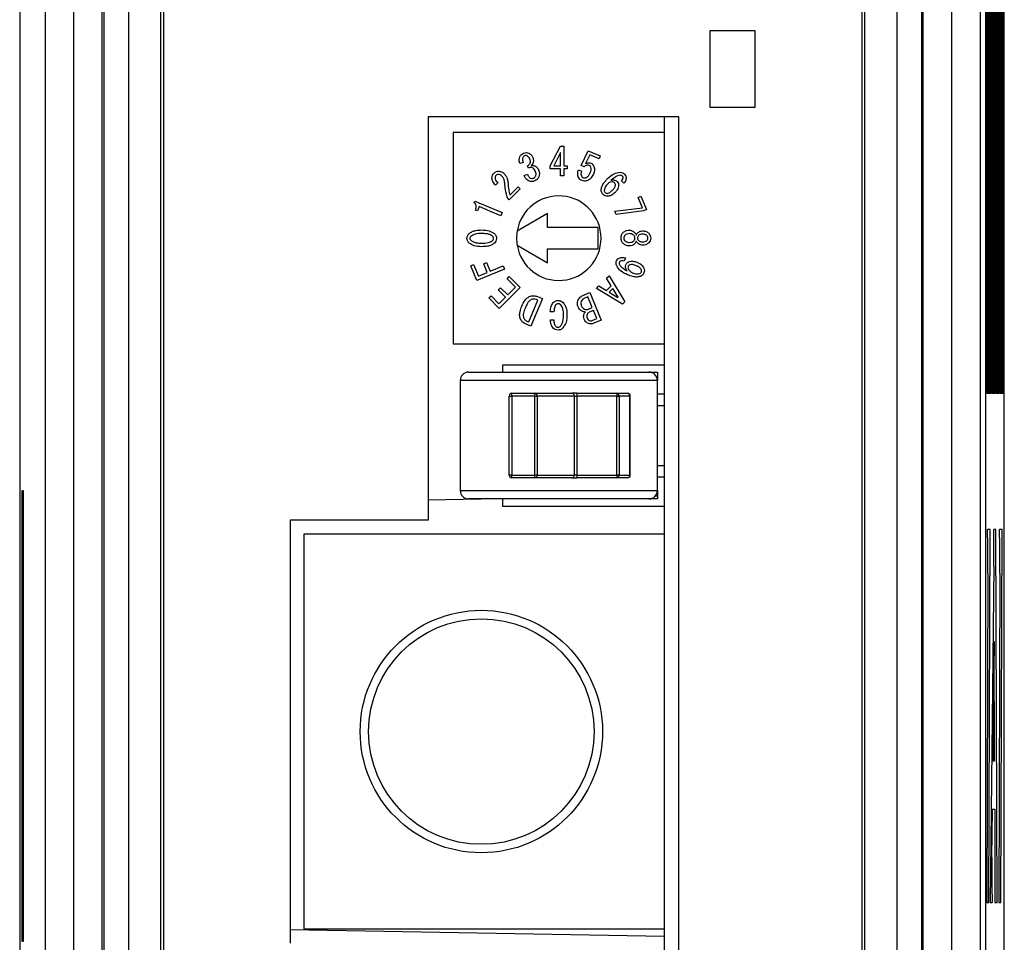
# Model space of a CAD drawing. Units: millimetres. Extents: x -2 to 448, y 0 to 449.
# Drawn here: x 152 to 187, y 200 to 233 of the extents above; entities that cross this region are included whole.
import ezdxf

# ---------------------------------------------------------------- set-up
doc = ezdxf.new("R2010")
doc.units = ezdxf.units.MM
doc.layers.get('0').update_dxf_attribs({"linetype": 'CONTINUOUS'})

msp = doc.modelspace()

# ---------------------------------------------------------------- linework, layer by layer
for p, q in [((155.316, 129.262), (155.316, 287.348)), ((156.18, 287.348), (156.18, 129.262)), ((183.46, 129.262), (183.46, 287.348)), ((184.324, 287.348), (184.324, 129.262)), ((157.42, 284.955), (157.42, 131.655)), ((182.22, 131.655), (182.22, 284.955)), ((157.32, 284.805), (157.32, 131.805)), ((182.32, 131.805), (182.32, 284.805)), ((152.32, 283.803), (152.32, 132.807)), ((153.235, 134.144), (153.235, 282.466)), ((154.235, 282.466), (154.235, 134.144)), ((155.25, 134.144), (155.25, 282.466)), ((184.39, 134.144), (184.39, 282.466)), ((185.405, 134.144), (185.405, 282.466)), ((186.405, 282.466), (186.405, 134.144)), ((187.1, 219.755), (187.1, 260.034)), ((187.116, 260.057), (187.116, 219.755)), ((187.177, 219.755), (187.177, 260.149)), ((187.193, 260.172), (187.193, 219.755)), ((187.254, 219.755), (187.254, 260.264)), ((187.266, 156.328), (187.266, 260.282)), ((186.869, 219.755), (186.869, 259.689)), ((186.884, 259.712), (186.884, 219.755)), ((186.946, 219.755), (186.946, 259.804)), ((186.961, 259.827), (186.961, 219.755)), ((187.023, 219.755), (187.023, 259.919)), ((187.038, 259.942), (187.038, 219.755)), ((186.638, 219.755), (186.638, 259.344)), ((186.653, 259.367), (186.653, 219.755)), ((186.715, 219.755), (186.715, 259.459)), ((186.73, 259.482), (186.73, 219.755)), ((186.792, 219.755), (186.792, 259.574)), ((186.807, 259.597), (186.807, 219.755)), ((186.596, 258.466), (186.596, 158.144)), ((176.82, 232.605), (176.82, 229.905)), ((178.42, 232.605), (176.82, 232.605)), ((178.42, 229.905), (178.42, 232.605)), ((176.82, 229.905), (178.42, 229.905)), ((166.82, 229.555), (166.82, 215.255)), ((175.72, 229.555), (166.82, 229.555)), ((175.205, 229.005), (175.205, 229.555)), ((175.72, 136.855), (175.72, 229.555)), ((175.205, 229.005), (167.705, 229.005)), ((167.705, 229.005), (167.705, 221.505)), ((175.205, 221.505), (175.205, 229.005)), ((171.153, 227.816), (171.514, 228.515)), ((171.51, 228.289), (171.272, 227.816)), ((171.51, 227.816), (171.51, 228.289)), ((171.514, 228.515), (171.638, 228.515)), ((171.638, 228.515), (171.638, 227.816)), ((172.247, 227.834), (172.497, 228.354)), ((172.552, 228.212), (172.401, 227.904)), ((172.497, 228.354), (172.928, 228.176)), ((172.886, 228.074), (172.552, 228.212)), ((170.184, 227.945), (170.074, 227.899)), ((172.928, 228.176), (172.886, 228.074)), ((170.226, 227.477), (170.34, 227.525)), ((170.375, 227.738), (170.34, 227.822)), ((171.153, 227.714), (171.153, 227.816)), ((171.51, 227.714), (171.153, 227.714)), ((171.272, 227.816), (171.51, 227.816)), ((171.51, 227.466), (171.51, 227.714)), ((171.638, 227.816), (171.751, 227.816)), ((171.751, 227.714), (171.638, 227.714)), ((171.638, 227.714), (171.638, 227.466)), ((171.751, 227.816), (171.751, 227.714)), ((172.151, 227.681), (172.265, 227.633)), ((172.349, 227.791), (172.247, 227.834)), ((169.296, 227.215), (169.213, 227.131)), ((171.638, 227.466), (171.51, 227.466)), ((173.767, 227.206), (173.68, 227.293)), ((170.084, 227.002), (169.698, 226.616)), ((169.712, 226.783), (170.008, 227.078)), ((170.008, 227.078), (170.084, 227.002)), ((168.445, 226.514), (168.47, 226.574)), ((168.47, 226.574), (169.449, 226.169)), ((169.698, 226.616), (169.633, 226.681)), ((174.268, 226.7), (174.37, 226.742)), ((174.421, 226.331), (174.268, 226.7)), ((174.37, 226.742), (174.566, 226.269)), ((168.564, 226.226), (168.5, 226.252)), ((168.626, 226.375), (168.564, 226.226)), ((169.005, 226.218), (168.626, 226.375)), ((169.401, 226.054), (169.005, 226.218)), ((169.449, 226.169), (169.401, 226.054)), ((171.055, 226.13), (169.976, 225.507)), ((171.055, 225.63), (171.055, 226.13)), ((173.443, 226.212), (174.421, 226.331)), ((173.49, 226.097), (173.443, 226.212)), ((174.461, 226.225), (173.49, 226.097)), ((174.566, 226.269), (174.461, 226.225)), ((172.855, 225.63), (171.055, 225.63)), ((172.855, 224.88), (172.855, 225.63)), ((174.424, 225.513), (174.43, 225.513)), ((174.43, 225.395), (174.424, 225.395)), ((174.424, 225.126), (174.43, 225.126)), ((169.976, 225.003), (171.055, 224.38)), ((171.055, 224.88), (172.855, 224.88)), ((171.055, 224.38), (171.055, 224.88)), ((174.43, 225.007), (174.424, 225.007)), ((168.789, 224.35), (168.891, 224.392)), ((168.891, 224.392), (169.018, 224.083)), ((173.822, 224.559), (173.775, 224.445)), ((168.329, 224.276), (168.431, 224.319)), ((168.546, 223.753), (168.329, 224.276)), ((168.431, 224.319), (168.6, 223.91)), ((169.524, 224.159), (168.546, 223.753)), ((168.6, 223.91), (168.917, 224.041)), ((168.917, 224.041), (168.789, 224.35)), ((169.018, 224.083), (169.477, 224.273)), ((169.477, 224.273), (169.524, 224.159)), ((169.62, 223.819), (169.696, 223.896)), ((169.919, 223.52), (169.62, 223.819)), ((169.696, 223.896), (170.085, 223.507)), ((173.151, 223.834), (173.242, 223.925)), ((173.314, 223.565), (173.151, 223.834)), ((173.242, 223.925), (173.795, 222.992)), ((169.306, 223.422), (169.382, 223.498)), ((169.563, 223.164), (169.306, 223.422)), ((170.085, 223.507), (169.342, 222.765)), ((169.382, 223.498), (169.64, 223.241)), ((169.64, 223.241), (169.919, 223.52)), ((172.307, 223.224), (172.556, 223.327)), ((172.556, 223.327), (172.962, 222.348)), ((172.788, 223.47), (172.878, 223.561)), ((173.72, 222.917), (172.788, 223.47)), ((172.878, 223.561), (173.147, 223.398)), ((173.147, 223.398), (173.314, 223.565)), ((173.371, 223.47), (173.243, 223.341)), ((173.243, 223.341), (173.553, 223.151)), ((173.561, 223.159), (173.371, 223.47)), ((168.973, 223.134), (169.049, 223.21)), ((169.342, 222.765), (168.973, 223.134)), ((169.049, 223.21), (169.329, 222.93)), ((169.329, 222.93), (169.563, 223.164)), ((170.392, 222.283), (170.713, 223.058)), ((170.87, 223.113), (170.465, 222.134)), ((170.713, 223.058), (170.659, 223.081)), ((170.701, 223.183), (170.87, 223.113)), ((172.484, 223.177), (172.369, 223.13)), ((172.644, 222.791), (172.484, 223.177)), ((173.553, 223.151), (173.561, 223.159)), ((173.795, 222.992), (173.72, 222.917)), ((171.283, 222.641), (171.153, 222.641)), ((172.509, 222.735), (172.644, 222.791)), ((172.686, 222.689), (172.537, 222.627)), ((172.805, 222.402), (172.686, 222.689)), ((170.338, 222.306), (170.392, 222.283)), ((171.159, 222.361), (171.277, 222.361)), ((172.64, 222.334), (172.805, 222.402)), ((172.962, 222.348), (172.703, 222.241)), ((170.465, 222.134), (170.295, 222.204)), ((167.705, 221.505), (175.205, 221.505)), ((175.205, 214.755), (175.205, 221.505)), ((175.205, 220.755), (169.455, 220.755)), ((169.455, 220.755), (169.455, 220.505)), ((167.955, 220.205), (167.955, 216.305)), ((174.955, 220.205), (167.955, 220.205)), ((168.255, 220.505), (174.655, 220.505)), ((174.655, 220.505), (174.955, 220.505)), ((174.955, 220.505), (174.955, 220.205)), ((174.955, 216.305), (174.955, 220.205)), ((186.653, 219.816), (186.715, 219.755)), ((186.73, 219.816), (186.792, 219.755)), ((186.807, 219.816), (186.869, 219.755)), ((186.884, 219.816), (186.946, 219.755)), ((186.961, 219.816), (187.023, 219.755)), ((187.038, 219.816), (187.1, 219.755)), ((187.116, 219.816), (187.177, 219.755)), ((187.193, 219.816), (187.254, 219.755)), ((169.692, 216.855), (169.692, 219.655)), ((169.692, 219.655), (169.792, 219.655)), ((169.792, 219.755), (170.6, 219.755)), ((169.792, 219.655), (169.792, 219.755)), ((169.792, 219.655), (169.792, 216.855)), ((170.6, 219.655), (169.792, 219.655)), ((170.6, 219.755), (171.917, 219.755)), ((170.6, 219.655), (170.6, 219.755)), ((170.6, 216.855), (170.6, 219.655)), ((170.6, 219.655), (170.691, 219.655)), ((170.691, 219.655), (170.691, 216.855)), ((172.008, 219.655), (170.691, 219.655)), ((172.099, 219.755), (171.917, 219.755)), ((172.008, 216.855), (172.008, 219.655)), ((172.008, 219.655), (172.099, 219.655)), ((172.099, 219.755), (173.511, 219.755)), ((172.099, 219.755), (172.099, 219.655)), ((172.099, 219.655), (172.099, 216.855)), ((173.511, 219.655), (172.099, 219.655)), ((173.511, 219.755), (173.89, 219.755)), ((173.511, 219.755), (173.511, 219.655)), ((173.511, 216.855), (173.511, 219.655)), ((173.511, 219.655), (173.594, 219.655)), ((173.594, 219.655), (173.594, 216.855)), ((173.974, 219.655), (173.594, 219.655)), ((173.974, 216.855), (173.974, 219.655)), ((173.99, 219.655), (173.974, 219.655)), ((173.99, 216.855), (173.99, 219.655)), ((175.205, 219.725), (174.955, 219.725)), ((186.596, 219.796), (186.638, 219.755)), ((186.596, 219.755), (186.638, 219.755)), ((186.653, 219.755), (186.715, 219.755)), ((186.73, 219.755), (186.792, 219.755)), ((186.807, 219.755), (186.869, 219.755)), ((186.884, 219.755), (186.946, 219.755)), ((186.961, 219.755), (187.023, 219.755)), ((187.038, 219.755), (187.1, 219.755)), ((187.116, 219.755), (187.177, 219.755)), ((187.193, 219.755), (187.254, 219.755)), ((174.955, 219.325), (175.205, 219.325)), ((175.205, 217.185), (174.955, 217.185)), ((169.792, 216.855), (169.692, 216.855)), ((169.792, 216.855), (170.6, 216.855)), ((169.792, 216.755), (169.792, 216.855)), ((170.6, 216.755), (169.792, 216.755)), ((170.6, 216.755), (170.6, 216.855)), ((170.691, 216.855), (170.6, 216.855)), ((171.917, 216.755), (170.6, 216.755)), ((170.691, 216.855), (172.008, 216.855)), ((171.917, 216.755), (172.099, 216.755)), ((172.099, 216.855), (172.008, 216.855)), ((172.099, 216.855), (173.511, 216.855)), ((172.099, 216.855), (172.099, 216.755)), ((173.511, 216.755), (172.099, 216.755)), ((173.594, 216.855), (173.511, 216.855)), ((173.511, 216.855), (173.511, 216.755)), ((173.89, 216.755), (173.511, 216.755)), ((173.594, 216.855), (173.974, 216.855)), ((173.974, 216.855), (173.99, 216.855)), ((174.955, 216.785), (175.205, 216.785)), ((152.411, 200.305), (152.411, 216.305)), ((152.411, 216.305), (152.443, 216.305)), ((152.443, 216.305), (152.443, 200.305)), ((166.82, 215.972), (168.689, 216.005)), ((167.955, 216.305), (174.955, 216.305)), ((174.655, 216.005), (168.255, 216.005)), ((169.455, 216.005), (169.455, 215.755)), ((174.955, 216.005), (174.655, 216.005)), ((174.885, 216.113), (174.955, 216.114)), ((174.955, 216.305), (174.955, 216.005)), ((169.455, 215.755), (175.205, 215.755)), ((166.82, 215.255), (161.92, 215.255)), ((161.92, 215.255), (161.92, 200.255)), ((186.761, 214.92), (186.672, 214.92)), ((186.718, 201.69), (186.761, 214.92)), ((186.971, 214.92), (186.89, 214.92)), ((187.011, 201.69), (186.971, 214.92)), ((187.186, 214.92), (187.097, 214.92)), ((187.143, 201.69), (187.186, 214.92)), ((175.205, 214.755), (162.405, 214.755)), ((162.405, 214.755), (162.405, 200.755)), ((175.205, 200.755), (175.205, 214.755)), ((186.894, 213.606), (186.759, 201.69)), ((186.683, 213.377), (186.645, 201.69)), ((187.108, 213.377), (187.07, 201.69)), ((186.906, 210.951), (186.863, 206.717)), ((186.864, 210.951), (186.906, 210.951)), ((186.919, 206.717), (186.906, 210.951)), ((186.816, 206.717), (186.863, 206.717)), ((186.863, 206.717), (186.919, 206.717)), ((186.796, 204.998), (186.846, 204.998)), ((186.828, 203.289), (186.846, 204.998)), ((186.846, 204.998), (186.924, 204.998)), ((186.924, 204.998), (186.934, 201.69)), ((186.777, 203.289), (186.828, 203.289)), ((186.645, 201.69), (186.718, 201.69)), ((186.759, 201.69), (186.832, 201.69)), ((186.934, 201.69), (187.011, 201.69)), ((187.07, 201.69), (187.143, 201.69)), ((175.205, 200.491), (161.92, 200.723)), ((162.405, 200.755), (175.205, 200.755)), ((175.205, 199.755), (175.205, 200.755)), ((152.443, 200.305), (152.411, 200.305))]:
    msp.add_line(p, q)
for radius in [4.3, 4]:
    msp.add_circle((168.705, 207.755), radius)
for centre, radius, start, end in [((171.455, 225.255), 1.5, 189.6812, 170.3188), ((171.455, 225.255), 1.5, 170.3188, 189.6812), ((168.255, 220.205), 0.3, 90, 180), ((174.655, 220.205), 0.3, 0, 90), ((169.792, 219.655), 0.1, 90, 180), ((170.596, 219.659), 0.0959, 357.4626, 87.2238), ((171.912, 219.659), 0.0959, 357.4626, 87.2238), ((173.502, 219.663), 0.0929, 355.3783, 84.4855), ((173.881, 219.663), 0.0929, 355.3787, 84.4851), ((173.89, 219.655), 0.1, 0, 90), ((169.792, 216.855), 0.1, 180, 270), ((170.596, 216.851), 0.0959, 272.7762, 2.5374), ((171.912, 216.851), 0.0959, 272.7762, 2.5374), ((173.502, 216.848), 0.0929, 275.5145, 4.6217), ((173.881, 216.848), 0.0929, 275.5149, 4.6213), ((173.89, 216.855), 0.1, 270, 0), ((168.255, 216.305), 0.3, 180, 270), ((174.655, 216.305), 0.3, 270, 0), ((122.579, 213.721), 64.104, 359.69301, 1.07186), ((139.88, 214.139), 47.017, 359.3505, 0.9517), ((123.018, 213.721), 64.091, 359.69286, 1.072), ((249.2, 202.648), 62.375, 179.41136, 180.88028)]:
    msp.add_arc(centre, radius, start, end)
for points, knots in [([(170.072, 228.144), (170.09, 228.174), (170.121, 228.228), (170.177, 228.255), (170.202, 228.267)], [0, 0, 0, 0, 0.558588, 1, 1, 1, 1]), ([(170.202, 228.267), (170.236, 228.279), (170.297, 228.299), (170.359, 228.281), (170.386, 228.274)], [0, 0, 0, 0, 0.560021, 1, 1, 1, 1]), ([(170.386, 228.274), (170.422, 228.252), (170.486, 228.215), (170.518, 228.148), (170.532, 228.118)], [0, 0, 0, 0, 0.558335, 1, 1, 1, 1]), ([(170.074, 227.899), (170.061, 227.945), (170.037, 228.027), (170.062, 228.108), (170.072, 228.144)], [0, 0, 0, 0, 0.559801, 1, 1, 1, 1]), ([(170.177, 228.117), (170.17, 228.084), (170.157, 228.026), (170.176, 227.97), (170.184, 227.945)], [0, 0, 0, 0, 0.557898, 1, 1, 1, 1]), ([(170.239, 228.178), (170.224, 228.17), (170.197, 228.156), (170.183, 228.129), (170.177, 228.117)], [0, 0, 0, 0, 0.559539, 1, 1, 1, 1]), ([(170.326, 228.179), (170.31, 228.183), (170.28, 228.192), (170.252, 228.182), (170.239, 228.178)], [0, 0, 0, 0, 0.558966, 1, 1, 1, 1]), ([(170.431, 228.053), (170.418, 228.082), (170.395, 228.134), (170.347, 228.165), (170.326, 228.179)], [0, 0, 0, 0, 0.561461, 1, 1, 1, 1]), ([(170.34, 227.822), (170.363, 227.835), (170.406, 227.858), (170.43, 227.899), (170.441, 227.917)], [0, 0, 0, 0, 0.560805, 1, 1, 1, 1]), ([(170.441, 227.917), (170.446, 227.943), (170.455, 227.989), (170.439, 228.033), (170.431, 228.053)], [0, 0, 0, 0, 0.557613, 1, 1, 1, 1]), ([(170.544, 227.936), (170.534, 227.914), (170.517, 227.876), (170.488, 227.845), (170.476, 227.832)], [0, 0, 0, 0, 0.560315, 1, 1, 1, 1]), ([(170.532, 228.118), (170.544, 228.085), (170.566, 228.024), (170.55, 227.963), (170.544, 227.936)], [0, 0, 0, 0, 0.560782, 1, 1, 1, 1]), ([(172.536, 227.836), (172.518, 227.842), (172.481, 227.853), (172.412, 227.838), (172.373, 227.809), (172.349, 227.791)], [0, 0, 0, 0, 0.279909, 0.559868, 1, 1, 1, 1]), ([(172.401, 227.904), (172.437, 227.917), (172.502, 227.941), (172.568, 227.92), (172.596, 227.911)], [0, 0, 0, 0, 0.558943, 1, 1, 1, 1]), ([(172.596, 227.911), (172.622, 227.896), (172.669, 227.87), (172.693, 227.823), (172.703, 227.802)], [0, 0, 0, 0, 0.559036, 1, 1, 1, 1]), ([(169.08, 227.393), (169.085, 227.428), (169.094, 227.491), (169.137, 227.538), (169.156, 227.559)], [0, 0, 0, 0, 0.558317, 1, 1, 1, 1]), ([(169.156, 227.559), (169.184, 227.582), (169.234, 227.623), (169.298, 227.629), (169.326, 227.631)], [0, 0, 0, 0, 0.559224, 1, 1, 1, 1]), ([(169.303, 227.518), (169.286, 227.515), (169.254, 227.511), (169.23, 227.489), (169.22, 227.48)], [0, 0, 0, 0, 0.558527, 1, 1, 1, 1]), ([(169.436, 227.453), (169.415, 227.473), (169.376, 227.507), (169.326, 227.514), (169.303, 227.518)], [0, 0, 0, 0, 0.560775, 1, 1, 1, 1]), ([(169.326, 227.631), (169.369, 227.624), (169.445, 227.612), (169.502, 227.56), (169.527, 227.537)], [0, 0, 0, 0, 0.557992, 1, 1, 1, 1]), ([(169.527, 227.537), (169.566, 227.481), (169.635, 227.381), (169.647, 227.26), (169.652, 227.207)], [0, 0, 0, 0, 0.558008, 1, 1, 1, 1]), ([(170.34, 227.525), (170.353, 227.492), (170.376, 227.433), (170.428, 227.399), (170.451, 227.384)], [0, 0, 0, 0, 0.56159, 1, 1, 1, 1]), ([(170.509, 227.752), (170.496, 227.756), (170.471, 227.763), (170.424, 227.759), (170.394, 227.746), (170.375, 227.738)], [0, 0, 0, 0, 0.279871, 0.559943, 1, 1, 1, 1]), ([(170.476, 227.832), (170.499, 227.834), (170.541, 227.836), (170.581, 227.824), (170.598, 227.818)], [0, 0, 0, 0, 0.560209, 1, 1, 1, 1]), ([(170.619, 227.64), (170.605, 227.668), (170.579, 227.716), (170.53, 227.741), (170.509, 227.752)], [0, 0, 0, 0, 0.559392, 1, 1, 1, 1]), ([(170.598, 227.818), (170.632, 227.8), (170.693, 227.767), (170.724, 227.705), (170.738, 227.678)], [0, 0, 0, 0, 0.559048, 1, 1, 1, 1]), ([(170.636, 227.472), (170.641, 227.488), (170.649, 227.519), (170.642, 227.578), (170.628, 227.617), (170.619, 227.64)], [0, 0, 0, 0, 0.279402, 0.559655, 1, 1, 1, 1]), ([(170.738, 227.678), (170.753, 227.633), (170.779, 227.552), (170.755, 227.471), (170.745, 227.436)], [0, 0, 0, 0, 0.559909, 1, 1, 1, 1]), ([(172.142, 227.433), (172.131, 227.48), (172.112, 227.564), (172.139, 227.645), (172.151, 227.681)], [0, 0, 0, 0, 0.558033, 1, 1, 1, 1]), ([(172.265, 227.633), (172.254, 227.602), (172.233, 227.546), (172.247, 227.488), (172.254, 227.463)], [0, 0, 0, 0, 0.560862, 1, 1, 1, 1]), ([(172.427, 227.403), (172.446, 227.413), (172.483, 227.435), (172.532, 227.497), (172.555, 227.547), (172.569, 227.577)], [0, 0, 0, 0, 0.279472, 0.55954, 1, 1, 1, 1]), ([(172.684, 227.53), (172.658, 227.476), (172.612, 227.381), (172.52, 227.328), (172.48, 227.305)], [0, 0, 0, 0, 0.560381, 1, 1, 1, 1]), ([(172.594, 227.777), (172.586, 227.792), (172.573, 227.817), (172.548, 227.83), (172.536, 227.836)], [0, 0, 0, 0, 0.559448, 1, 1, 1, 1]), ([(172.569, 227.577), (172.584, 227.614), (172.611, 227.679), (172.599, 227.747), (172.594, 227.777)], [0, 0, 0, 0, 0.562118, 1, 1, 1, 1]), ([(172.703, 227.802), (172.714, 227.75), (172.732, 227.657), (172.699, 227.569), (172.684, 227.53)], [0, 0, 0, 0, 0.557516, 1, 1, 1, 1]), ([(173.187, 227.368), (173.259, 227.435), (173.386, 227.553), (173.556, 227.58), (173.63, 227.592)], [0, 0, 0, 0, 0.561078, 1, 1, 1, 1]), ([(173.63, 227.592), (173.664, 227.588), (173.724, 227.581), (173.769, 227.541), (173.789, 227.524)], [0, 0, 0, 0, 0.558781, 1, 1, 1, 1]), ([(173.789, 227.524), (173.807, 227.503), (173.839, 227.467), (173.844, 227.42), (173.846, 227.399)], [0, 0, 0, 0, 0.560109, 1, 1, 1, 1]), ([(169.213, 227.131), (169.174, 227.174), (169.106, 227.249), (169.088, 227.349), (169.08, 227.393)], [0, 0, 0, 0, 0.561344, 1, 1, 1, 1]), ([(169.22, 227.48), (169.21, 227.464), (169.191, 227.437), (169.19, 227.404), (169.19, 227.389)], [0, 0, 0, 0, 0.557829, 1, 1, 1, 1]), ([(169.19, 227.389), (169.193, 227.37), (169.201, 227.331), (169.241, 227.273), (169.275, 227.237), (169.296, 227.215)], [0, 0, 0, 0, 0.278728, 0.5591, 1, 1, 1, 1]), ([(169.538, 227.207), (169.531, 227.258), (169.519, 227.35), (169.461, 227.422), (169.436, 227.453)], [0, 0, 0, 0, 0.560149, 1, 1, 1, 1]), ([(169.633, 226.681), (169.607, 226.778), (169.561, 226.951), (169.545, 227.129), (169.538, 227.207)], [0, 0, 0, 0, 0.559896, 1, 1, 1, 1]), ([(169.652, 227.207), (169.658, 227.127), (169.67, 226.985), (169.699, 226.845), (169.712, 226.783)], [0, 0, 0, 0, 0.560036, 1, 1, 1, 1]), ([(170.393, 227.284), (170.352, 227.312), (170.278, 227.361), (170.242, 227.442), (170.226, 227.477)], [0, 0, 0, 0, 0.557513, 1, 1, 1, 1]), ([(170.602, 227.286), (170.563, 227.274), (170.493, 227.25), (170.424, 227.274), (170.393, 227.284)], [0, 0, 0, 0, 0.560055, 1, 1, 1, 1]), ([(170.451, 227.384), (170.472, 227.379), (170.509, 227.37), (170.545, 227.383), (170.56, 227.388)], [0, 0, 0, 0, 0.558578, 1, 1, 1, 1]), ([(170.56, 227.388), (170.579, 227.4), (170.613, 227.421), (170.629, 227.457), (170.636, 227.472)], [0, 0, 0, 0, 0.557892, 1, 1, 1, 1]), ([(170.745, 227.436), (170.727, 227.399), (170.695, 227.334), (170.631, 227.301), (170.602, 227.286)], [0, 0, 0, 0, 0.559084, 1, 1, 1, 1]), ([(172.279, 227.298), (172.245, 227.316), (172.184, 227.346), (172.155, 227.407), (172.142, 227.433)], [0, 0, 0, 0, 0.559963, 1, 1, 1, 1]), ([(172.254, 227.463), (172.264, 227.447), (172.282, 227.418), (172.312, 227.404), (172.326, 227.398)], [0, 0, 0, 0, 0.558365, 1, 1, 1, 1]), ([(172.48, 227.305), (172.443, 227.292), (172.376, 227.268), (172.308, 227.289), (172.279, 227.298)], [0, 0, 0, 0, 0.559276, 1, 1, 1, 1]), ([(172.326, 227.398), (172.345, 227.394), (172.379, 227.386), (172.412, 227.398), (172.427, 227.403)], [0, 0, 0, 0, 0.558391, 1, 1, 1, 1]), ([(172.96, 226.982), (172.967, 227.025), (172.981, 227.109), (173.067, 227.239), (173.141, 227.319), (173.187, 227.368)], [0, 0, 0, 0, 0.278843, 0.559178, 1, 1, 1, 1]), ([(173.183, 227.175), (173.149, 227.14), (173.089, 227.076), (173.073, 226.99), (173.066, 226.952)], [0, 0, 0, 0, 0.561454, 1, 1, 1, 1]), ([(173.35, 227.251), (173.315, 227.246), (173.251, 227.237), (173.204, 227.194), (173.183, 227.175)], [0, 0, 0, 0, 0.55839, 1, 1, 1, 1]), ([(173.638, 227.486), (173.602, 227.48), (173.532, 227.469), (173.42, 227.404), (173.348, 227.347), (173.305, 227.312)], [0, 0, 0, 0, 0.278978, 0.559315, 1, 1, 1, 1]), ([(173.305, 227.312), (173.348, 227.319), (173.408, 227.328), (173.482, 227.303), (173.508, 227.281), (173.52, 227.27)], [0, 0, 0, 0, 0.558671, 0.779301, 1, 1, 1, 1]), ([(173.437, 227.217), (173.423, 227.228), (173.397, 227.248), (173.364, 227.25), (173.35, 227.251)], [0, 0, 0, 0, 0.558822, 1, 1, 1, 1]), ([(173.467, 227.141), (173.466, 227.157), (173.463, 227.186), (173.445, 227.207), (173.437, 227.217)], [0, 0, 0, 0, 0.559482, 1, 1, 1, 1]), ([(173.52, 227.27), (173.539, 227.245), (173.573, 227.201), (173.576, 227.147), (173.577, 227.122)], [0, 0, 0, 0, 0.558459, 1, 1, 1, 1]), ([(173.714, 227.456), (173.701, 227.465), (173.679, 227.483), (173.65, 227.485), (173.638, 227.486)], [0, 0, 0, 0, 0.559101, 1, 1, 1, 1]), ([(173.68, 227.293), (173.696, 227.31), (173.726, 227.342), (173.733, 227.384), (173.736, 227.403)], [0, 0, 0, 0, 0.561154, 1, 1, 1, 1]), ([(173.736, 227.403), (173.735, 227.414), (173.733, 227.434), (173.719, 227.449), (173.714, 227.456)], [0, 0, 0, 0, 0.559136, 1, 1, 1, 1]), ([(173.846, 227.399), (173.841, 227.359), (173.832, 227.286), (173.787, 227.23), (173.767, 227.206)], [0, 0, 0, 0, 0.55887, 1, 1, 1, 1]), ([(173.02, 226.807), (172.999, 226.837), (172.961, 226.889), (172.96, 226.954), (172.96, 226.982)], [0, 0, 0, 0, 0.557901, 1, 1, 1, 1]), ([(173.187, 226.74), (173.152, 226.743), (173.089, 226.748), (173.041, 226.789), (173.02, 226.807)], [0, 0, 0, 0, 0.558662, 1, 1, 1, 1]), ([(173.066, 226.952), (173.067, 226.936), (173.07, 226.908), (173.088, 226.886), (173.096, 226.876)], [0, 0, 0, 0, 0.559587, 1, 1, 1, 1]), ([(173.096, 226.876), (173.11, 226.866), (173.135, 226.848), (173.166, 226.846), (173.18, 226.846)], [0, 0, 0, 0, 0.558265, 1, 1, 1, 1]), ([(173.18, 226.846), (173.2, 226.85), (173.241, 226.859), (173.302, 226.904), (173.341, 226.941), (173.365, 226.963)], [0, 0, 0, 0, 0.278475, 0.558953, 1, 1, 1, 1]), ([(173.452, 226.876), (173.41, 226.836), (173.334, 226.765), (173.232, 226.748), (173.187, 226.74)], [0, 0, 0, 0, 0.561206, 1, 1, 1, 1]), ([(173.365, 226.963), (173.393, 226.992), (173.444, 227.042), (173.46, 227.111), (173.467, 227.141)], [0, 0, 0, 0, 0.562175, 1, 1, 1, 1]), ([(173.577, 227.122), (173.567, 227.07), (173.547, 226.976), (173.481, 226.907), (173.452, 226.876)], [0, 0, 0, 0, 0.557366, 1, 1, 1, 1]), ([(168.5, 226.252), (168.509, 226.278), (168.528, 226.33), (168.527, 226.408), (168.496, 226.474), (168.462, 226.501), (168.445, 226.514)], [0, 0, 0, 0, 0.280666, 0.560134, 0.779754, 1, 1, 1, 1]), ([(168.195, 225.25), (168.2, 225.285), (168.209, 225.348), (168.251, 225.396), (168.27, 225.416)], [0, 0, 0, 0, 0.558251, 1, 1, 1, 1]), ([(168.27, 225.416), (168.305, 225.444), (168.377, 225.498), (168.533, 225.538), (168.647, 225.543), (168.717, 225.546)], [0, 0, 0, 0, 0.279197, 0.559427, 1, 1, 1, 1]), ([(168.717, 225.422), (168.638, 225.422), (168.5, 225.422), (168.381, 225.351), (168.329, 225.32)], [0, 0, 0, 0, 0.562419, 1, 1, 1, 1]), ([(168.717, 225.546), (168.809, 225.545), (168.972, 225.543), (169.109, 225.455), (169.169, 225.416)], [0, 0, 0, 0, 0.562047, 1, 1, 1, 1]), ([(169.109, 225.32), (169.078, 225.342), (169.014, 225.388), (168.877, 225.416), (168.777, 225.42), (168.717, 225.422)], [0, 0, 0, 0, 0.278874, 0.559208, 1, 1, 1, 1]), ([(169.169, 225.416), (169.192, 225.389), (169.234, 225.341), (169.241, 225.277), (169.244, 225.25)], [0, 0, 0, 0, 0.560027, 1, 1, 1, 1]), ([(173.666, 225.26), (173.668, 225.301), (173.672, 225.373), (173.716, 225.429), (173.735, 225.454)], [0, 0, 0, 0, 0.560357, 1, 1, 1, 1]), ([(173.735, 225.454), (173.774, 225.483), (173.843, 225.534), (173.929, 225.538), (173.967, 225.54)], [0, 0, 0, 0, 0.558302, 1, 1, 1, 1]), ([(173.967, 225.416), (173.934, 225.415), (173.874, 225.413), (173.826, 225.378), (173.805, 225.363)], [0, 0, 0, 0, 0.560916, 1, 1, 1, 1]), ([(173.967, 225.54), (174.006, 225.534), (174.075, 225.522), (174.127, 225.475), (174.15, 225.454)], [0, 0, 0, 0, 0.557999, 1, 1, 1, 1]), ([(174.112, 225.363), (174.088, 225.381), (174.044, 225.413), (173.991, 225.415), (173.967, 225.416)], [0, 0, 0, 0, 0.558178, 1, 1, 1, 1]), ([(174.15, 225.454), (174.163, 225.44), (174.186, 225.414), (174.198, 225.382), (174.204, 225.368)], [0, 0, 0, 0, 0.559718, 1, 1, 1, 1]), ([(174.204, 225.368), (174.21, 225.382), (174.22, 225.408), (174.239, 225.429), (174.247, 225.438)], [0, 0, 0, 0, 0.559848, 1, 1, 1, 1]), ([(174.247, 225.438), (174.276, 225.462), (174.328, 225.505), (174.395, 225.511), (174.424, 225.513)], [0, 0, 0, 0, 0.559349, 1, 1, 1, 1]), ([(174.43, 225.513), (174.475, 225.51), (174.555, 225.504), (174.617, 225.455), (174.645, 225.433)], [0, 0, 0, 0, 0.560023, 1, 1, 1, 1]), ([(174.645, 225.433), (174.668, 225.404), (174.708, 225.353), (174.713, 225.289), (174.715, 225.26)], [0, 0, 0, 0, 0.559009, 1, 1, 1, 1]), ([(168.27, 225.083), (168.246, 225.11), (168.204, 225.158), (168.198, 225.222), (168.195, 225.25)], [0, 0, 0, 0, 0.559935, 1, 1, 1, 1]), ([(168.717, 224.954), (168.626, 224.955), (168.464, 224.957), (168.329, 225.044), (168.27, 225.083)], [0, 0, 0, 0, 0.561962, 1, 1, 1, 1]), ([(168.329, 225.32), (168.319, 225.308), (168.301, 225.288), (168.298, 225.261), (168.297, 225.25)], [0, 0, 0, 0, 0.56009, 1, 1, 1, 1]), ([(168.297, 225.25), (168.299, 225.235), (168.303, 225.208), (168.321, 225.188), (168.329, 225.18)], [0, 0, 0, 0, 0.558403, 1, 1, 1, 1]), ([(168.329, 225.18), (168.361, 225.158), (168.423, 225.113), (168.559, 225.083), (168.657, 225.08), (168.717, 225.077)], [0, 0, 0, 0, 0.279084, 0.559352, 1, 1, 1, 1]), ([(168.717, 225.077), (168.794, 225.08), (168.902, 225.084), (169.037, 225.124), (169.085, 225.161), (169.109, 225.18)], [0, 0, 0, 0, 0.560264, 0.780493, 1, 1, 1, 1]), ([(169.169, 225.083), (169.133, 225.056), (169.061, 225.001), (168.902, 224.961), (168.787, 224.956), (168.717, 224.954)], [0, 0, 0, 0, 0.279158, 0.559394, 1, 1, 1, 1]), ([(169.142, 225.25), (169.139, 225.264), (169.135, 225.291), (169.117, 225.311), (169.109, 225.32)], [0, 0, 0, 0, 0.558693, 1, 1, 1, 1]), ([(169.109, 225.18), (169.119, 225.191), (169.137, 225.211), (169.14, 225.238), (169.142, 225.25)], [0, 0, 0, 0, 0.56019, 1, 1, 1, 1]), ([(169.244, 225.25), (169.239, 225.214), (169.23, 225.151), (169.187, 225.104), (169.169, 225.083)], [0, 0, 0, 0, 0.558439, 1, 1, 1, 1]), ([(173.735, 225.067), (173.712, 225.099), (173.67, 225.158), (173.667, 225.229), (173.666, 225.26)], [0, 0, 0, 0, 0.557955, 1, 1, 1, 1]), ([(173.967, 224.981), (173.919, 224.984), (173.832, 224.99), (173.765, 225.043), (173.735, 225.067)], [0, 0, 0, 0, 0.560014, 1, 1, 1, 1]), ([(173.805, 225.363), (173.792, 225.346), (173.767, 225.316), (173.764, 225.277), (173.762, 225.26)], [0, 0, 0, 0, 0.559422, 1, 1, 1, 1]), ([(173.762, 225.26), (173.765, 225.239), (173.769, 225.2), (173.794, 225.171), (173.805, 225.158)], [0, 0, 0, 0, 0.559262, 1, 1, 1, 1]), ([(173.805, 225.158), (173.833, 225.14), (173.882, 225.107), (173.941, 225.105), (173.967, 225.104)], [0, 0, 0, 0, 0.557564, 1, 1, 1, 1]), ([(173.967, 225.104), (173.997, 225.106), (174.051, 225.11), (174.094, 225.143), (174.112, 225.158)], [0, 0, 0, 0, 0.560153, 1, 1, 1, 1]), ([(174.15, 225.067), (174.12, 225.04), (174.067, 224.993), (173.998, 224.984), (173.967, 224.981)], [0, 0, 0, 0, 0.560341, 1, 1, 1, 1]), ([(174.155, 225.26), (174.153, 225.282), (174.149, 225.321), (174.123, 225.35), (174.112, 225.363)], [0, 0, 0, 0, 0.559084, 1, 1, 1, 1]), ([(174.112, 225.158), (174.126, 225.175), (174.151, 225.205), (174.154, 225.243), (174.155, 225.26)], [0, 0, 0, 0, 0.559332, 1, 1, 1, 1]), ([(174.204, 225.153), (174.196, 225.135), (174.183, 225.103), (174.16, 225.078), (174.15, 225.067)], [0, 0, 0, 0, 0.559877, 1, 1, 1, 1]), ([(174.247, 225.083), (174.237, 225.095), (174.219, 225.116), (174.208, 225.141), (174.204, 225.153)], [0, 0, 0, 0, 0.559433, 1, 1, 1, 1]), ([(174.284, 225.352), (174.272, 225.337), (174.25, 225.31), (174.248, 225.276), (174.247, 225.26)], [0, 0, 0, 0, 0.559213, 1, 1, 1, 1]), ([(174.247, 225.26), (174.249, 225.241), (174.252, 225.207), (174.275, 225.18), (174.284, 225.169)], [0, 0, 0, 0, 0.559366, 1, 1, 1, 1]), ([(174.424, 225.007), (174.387, 225.012), (174.32, 225.02), (174.269, 225.063), (174.247, 225.083)], [0, 0, 0, 0, 0.558978, 1, 1, 1, 1]), ([(174.424, 225.395), (174.396, 225.394), (174.345, 225.393), (174.303, 225.364), (174.284, 225.352)], [0, 0, 0, 0, 0.561579, 1, 1, 1, 1]), ([(174.284, 225.169), (174.295, 225.16), (174.318, 225.143), (174.366, 225.128), (174.402, 225.127), (174.424, 225.126)], [0, 0, 0, 0, 0.279473, 0.55958, 1, 1, 1, 1]), ([(174.58, 225.352), (174.568, 225.361), (174.544, 225.379), (174.492, 225.393), (174.453, 225.394), (174.43, 225.395)], [0, 0, 0, 0, 0.279109, 0.559453, 1, 1, 1, 1]), ([(174.43, 225.126), (174.46, 225.126), (174.515, 225.127), (174.56, 225.156), (174.58, 225.169)], [0, 0, 0, 0, 0.561956, 1, 1, 1, 1]), ([(174.645, 225.088), (174.609, 225.061), (174.545, 225.013), (174.465, 225.009), (174.43, 225.007)], [0, 0, 0, 0, 0.558325, 1, 1, 1, 1]), ([(174.618, 225.26), (174.616, 225.28), (174.613, 225.314), (174.59, 225.34), (174.58, 225.352)], [0, 0, 0, 0, 0.559367, 1, 1, 1, 1]), ([(174.58, 225.169), (174.593, 225.184), (174.614, 225.211), (174.617, 225.245), (174.618, 225.26)], [0, 0, 0, 0, 0.559213, 1, 1, 1, 1]), ([(174.715, 225.26), (174.711, 225.224), (174.705, 225.159), (174.663, 225.11), (174.645, 225.088)], [0, 0, 0, 0, 0.559417, 1, 1, 1, 1]), ([(173.511, 224.274), (173.5, 224.307), (173.479, 224.366), (173.498, 224.425), (173.506, 224.451)], [0, 0, 0, 0, 0.559046, 1, 1, 1, 1]), ([(173.506, 224.451), (173.519, 224.476), (173.543, 224.52), (173.588, 224.54), (173.608, 224.549)], [0, 0, 0, 0, 0.55939, 1, 1, 1, 1]), ([(173.604, 224.399), (173.6, 224.384), (173.594, 224.358), (173.603, 224.333), (173.607, 224.322)], [0, 0, 0, 0, 0.558539, 1, 1, 1, 1]), ([(173.647, 224.445), (173.636, 224.439), (173.617, 224.428), (173.608, 224.408), (173.604, 224.399)], [0, 0, 0, 0, 0.558276, 1, 1, 1, 1]), ([(173.608, 224.549), (173.648, 224.562), (173.719, 224.586), (173.791, 224.567), (173.822, 224.559)], [0, 0, 0, 0, 0.559802, 1, 1, 1, 1]), ([(173.775, 224.445), (173.751, 224.452), (173.708, 224.465), (173.665, 224.451), (173.647, 224.445)], [0, 0, 0, 0, 0.559159, 1, 1, 1, 1]), ([(173.837, 224.314), (173.853, 224.341), (173.881, 224.389), (173.931, 224.413), (173.953, 224.424)], [0, 0, 0, 0, 0.558536, 1, 1, 1, 1]), ([(173.953, 224.424), (173.981, 224.431), (174.036, 224.447), (174.139, 224.434), (174.208, 224.409), (174.25, 224.394)], [0, 0, 0, 0, 0.279463, 0.559581, 1, 1, 1, 1]), ([(174.25, 224.394), (174.303, 224.369), (174.396, 224.325), (174.449, 224.236), (174.472, 224.197)], [0, 0, 0, 0, 0.560693, 1, 1, 1, 1]), ([(173.894, 223.958), (173.805, 223.997), (173.647, 224.067), (173.553, 224.211), (173.511, 224.274)], [0, 0, 0, 0, 0.561599, 1, 1, 1, 1]), ([(173.607, 224.322), (173.625, 224.293), (173.662, 224.236), (173.76, 224.164), (173.836, 224.123), (173.882, 224.097)], [0, 0, 0, 0, 0.278888, 0.559254, 1, 1, 1, 1]), ([(173.882, 224.097), (173.868, 224.114), (173.841, 224.148), (173.813, 224.225), (173.828, 224.28), (173.837, 224.314)], [0, 0, 0, 0, 0.281385, 0.562172, 1, 1, 1, 1]), ([(173.919, 224.257), (173.914, 224.239), (173.905, 224.207), (173.916, 224.176), (173.921, 224.163)], [0, 0, 0, 0, 0.559068, 1, 1, 1, 1]), ([(173.978, 224.314), (173.963, 224.307), (173.938, 224.293), (173.925, 224.268), (173.919, 224.257)], [0, 0, 0, 0, 0.559589, 1, 1, 1, 1]), ([(173.921, 224.163), (173.943, 224.13), (173.982, 224.07), (174.047, 224.041), (174.075, 224.029)], [0, 0, 0, 0, 0.557564, 1, 1, 1, 1]), ([(174.202, 224.279), (174.162, 224.297), (174.089, 224.327), (174.012, 224.318), (173.978, 224.314)], [0, 0, 0, 0, 0.562681, 1, 1, 1, 1]), ([(174.075, 224.029), (174.121, 224.01), (174.203, 223.978), (174.289, 223.994), (174.326, 224.001)], [0, 0, 0, 0, 0.561976, 1, 1, 1, 1]), ([(174.379, 224.142), (174.368, 224.161), (174.346, 224.197), (174.283, 224.243), (174.233, 224.265), (174.202, 224.279)], [0, 0, 0, 0, 0.2791, 0.559341, 1, 1, 1, 1]), ([(174.326, 224.001), (174.341, 224.009), (174.368, 224.024), (174.381, 224.051), (174.387, 224.063)], [0, 0, 0, 0, 0.559111, 1, 1, 1, 1]), ([(174.475, 224.021), (174.459, 223.992), (174.431, 223.94), (174.378, 223.913), (174.355, 223.901)], [0, 0, 0, 0, 0.559172, 1, 1, 1, 1]), ([(174.387, 224.063), (174.39, 224.078), (174.394, 224.105), (174.384, 224.131), (174.379, 224.142)], [0, 0, 0, 0, 0.557182, 1, 1, 1, 1]), ([(174.472, 224.197), (174.482, 224.164), (174.501, 224.105), (174.483, 224.047), (174.475, 224.021)], [0, 0, 0, 0, 0.55959, 1, 1, 1, 1]), ([(174.355, 223.901), (174.312, 223.89), (174.225, 223.868), (174.066, 223.894), (173.959, 223.934), (173.894, 223.958)], [0, 0, 0, 0, 0.279042, 0.559315, 1, 1, 1, 1]), ([(170.139, 222.841), (170.171, 222.918), (170.229, 223.056), (170.35, 223.143), (170.402, 223.181)], [0, 0, 0, 0, 0.562251, 1, 1, 1, 1]), ([(170.47, 223.077), (170.442, 223.058), (170.386, 223.02), (170.321, 222.916), (170.285, 222.838), (170.263, 222.789)], [0, 0, 0, 0, 0.278639, 0.559108, 1, 1, 1, 1]), ([(170.402, 223.181), (170.458, 223.199), (170.558, 223.23), (170.657, 223.197), (170.701, 223.183)], [0, 0, 0, 0, 0.558715, 1, 1, 1, 1]), ([(170.659, 223.081), (170.623, 223.091), (170.559, 223.108), (170.498, 223.087), (170.47, 223.077)], [0, 0, 0, 0, 0.558665, 1, 1, 1, 1]), ([(171.153, 222.641), (171.158, 222.707), (171.166, 222.825), (171.228, 222.925), (171.256, 222.969)], [0, 0, 0, 0, 0.561942, 1, 1, 1, 1]), ([(171.256, 222.969), (171.285, 222.993), (171.337, 223.036), (171.404, 223.041), (171.433, 223.044)], [0, 0, 0, 0, 0.559327, 1, 1, 1, 1]), ([(171.433, 223.044), (171.471, 223.04), (171.538, 223.032), (171.588, 222.988), (171.611, 222.969)], [0, 0, 0, 0, 0.558963, 1, 1, 1, 1]), ([(171.611, 222.969), (171.637, 222.936), (171.691, 222.87), (171.737, 222.724), (171.742, 222.615), (171.745, 222.549)], [0, 0, 0, 0, 0.279554, 0.559698, 1, 1, 1, 1]), ([(172.144, 222.815), (172.129, 222.855), (172.103, 222.926), (172.122, 222.999), (172.13, 223.031)], [0, 0, 0, 0, 0.560677, 1, 1, 1, 1]), ([(172.13, 223.031), (172.152, 223.077), (172.191, 223.161), (172.272, 223.204), (172.307, 223.224)], [0, 0, 0, 0, 0.559722, 1, 1, 1, 1]), ([(172.25, 223.01), (172.242, 222.982), (172.229, 222.931), (172.246, 222.882), (172.253, 222.86)], [0, 0, 0, 0, 0.558397, 1, 1, 1, 1]), ([(172.369, 223.13), (172.34, 223.114), (172.288, 223.086), (172.261, 223.033), (172.25, 223.01)], [0, 0, 0, 0, 0.559075, 1, 1, 1, 1]), ([(170.088, 222.395), (170.077, 222.437), (170.055, 222.52), (170.078, 222.674), (170.116, 222.778), (170.139, 222.841)], [0, 0, 0, 0, 0.279211, 0.559369, 1, 1, 1, 1]), ([(170.263, 222.789), (170.239, 222.724), (170.205, 222.633), (170.187, 222.508), (170.2, 222.454), (170.207, 222.427)], [0, 0, 0, 0, 0.560514, 0.780686, 1, 1, 1, 1]), ([(171.342, 222.888), (171.329, 222.868), (171.303, 222.827), (171.288, 222.74), (171.285, 222.678), (171.283, 222.641)], [0, 0, 0, 0, 0.278375, 0.558947, 1, 1, 1, 1]), ([(171.433, 222.931), (171.414, 222.928), (171.379, 222.922), (171.353, 222.899), (171.342, 222.888)], [0, 0, 0, 0, 0.558332, 1, 1, 1, 1]), ([(171.53, 222.888), (171.514, 222.902), (171.486, 222.926), (171.449, 222.93), (171.433, 222.931)], [0, 0, 0, 0, 0.559875, 1, 1, 1, 1]), ([(171.622, 222.538), (171.619, 222.607), (171.615, 222.704), (171.58, 222.823), (171.547, 222.867), (171.53, 222.888)], [0, 0, 0, 0, 0.560312, 0.780522, 1, 1, 1, 1]), ([(172.283, 222.662), (172.249, 222.683), (172.187, 222.721), (172.157, 222.786), (172.144, 222.815)], [0, 0, 0, 0, 0.557997, 1, 1, 1, 1]), ([(172.253, 222.86), (172.268, 222.831), (172.294, 222.779), (172.345, 222.751), (172.368, 222.738)], [0, 0, 0, 0, 0.559927, 1, 1, 1, 1]), ([(172.399, 222.635), (172.377, 222.638), (172.337, 222.643), (172.299, 222.656), (172.283, 222.662)], [0, 0, 0, 0, 0.560077, 1, 1, 1, 1]), ([(172.347, 222.549), (172.354, 222.566), (172.368, 222.598), (172.39, 222.623), (172.399, 222.635)], [0, 0, 0, 0, 0.560608, 1, 1, 1, 1]), ([(172.368, 222.738), (172.394, 222.731), (172.442, 222.717), (172.489, 222.73), (172.509, 222.735)], [0, 0, 0, 0, 0.560594, 1, 1, 1, 1]), ([(172.537, 222.627), (172.517, 222.617), (172.483, 222.598), (172.466, 222.563), (172.458, 222.548)], [0, 0, 0, 0, 0.559288, 1, 1, 1, 1]), ([(170.295, 222.204), (170.246, 222.228), (170.157, 222.272), (170.109, 222.357), (170.088, 222.395)], [0, 0, 0, 0, 0.560137, 1, 1, 1, 1]), ([(170.207, 222.427), (170.225, 222.398), (170.258, 222.345), (170.313, 222.318), (170.338, 222.306)], [0, 0, 0, 0, 0.559137, 1, 1, 1, 1]), ([(171.266, 222.054), (171.229, 222.106), (171.162, 222.198), (171.16, 222.311), (171.159, 222.361)], [0, 0, 0, 0, 0.558056, 1, 1, 1, 1]), ([(171.277, 222.361), (171.279, 222.314), (171.281, 222.231), (171.323, 222.16), (171.342, 222.129)], [0, 0, 0, 0, 0.562275, 1, 1, 1, 1]), ([(171.514, 222.135), (171.537, 222.167), (171.585, 222.232), (171.616, 222.374), (171.619, 222.476), (171.622, 222.538)], [0, 0, 0, 0, 0.278913, 0.55924, 1, 1, 1, 1]), ([(171.745, 222.549), (171.743, 222.451), (171.74, 222.277), (171.643, 222.133), (171.6, 222.07)], [0, 0, 0, 0, 0.561659, 1, 1, 1, 1]), ([(172.354, 222.377), (172.343, 222.409), (172.324, 222.466), (172.34, 222.523), (172.347, 222.549)], [0, 0, 0, 0, 0.560097, 1, 1, 1, 1]), ([(172.503, 222.228), (172.467, 222.248), (172.402, 222.283), (172.369, 222.348), (172.354, 222.377)], [0, 0, 0, 0, 0.559227, 1, 1, 1, 1]), ([(172.458, 222.548), (172.451, 222.524), (172.439, 222.481), (172.453, 222.439), (172.459, 222.42)], [0, 0, 0, 0, 0.559212, 1, 1, 1, 1]), ([(172.459, 222.42), (172.469, 222.4), (172.486, 222.364), (172.52, 222.343), (172.535, 222.335)], [0, 0, 0, 0, 0.560698, 1, 1, 1, 1]), ([(172.535, 222.335), (172.555, 222.329), (172.59, 222.32), (172.625, 222.33), (172.64, 222.334)], [0, 0, 0, 0, 0.560378, 1, 1, 1, 1]), ([(171.428, 221.995), (171.394, 221.997), (171.334, 222.001), (171.287, 222.038), (171.266, 222.054)], [0, 0, 0, 0, 0.560235, 1, 1, 1, 1]), ([(171.342, 222.129), (171.356, 222.119), (171.382, 222.1), (171.414, 222.098), (171.428, 222.097)], [0, 0, 0, 0, 0.558675, 1, 1, 1, 1]), ([(171.428, 222.097), (171.446, 222.099), (171.479, 222.104), (171.503, 222.125), (171.514, 222.135)], [0, 0, 0, 0, 0.55883, 1, 1, 1, 1]), ([(171.6, 222.07), (171.572, 222.046), (171.522, 222.004), (171.457, 221.998), (171.428, 221.995)], [0, 0, 0, 0, 0.559678, 1, 1, 1, 1]), ([(172.703, 222.241), (172.666, 222.227), (172.6, 222.204), (172.533, 222.221), (172.503, 222.228)], [0, 0, 0, 0, 0.560813, 1, 1, 1, 1])]:
    msp.add_open_spline(points, degree=3, knots=knots)

doc.saveas('drawing.dxf')
